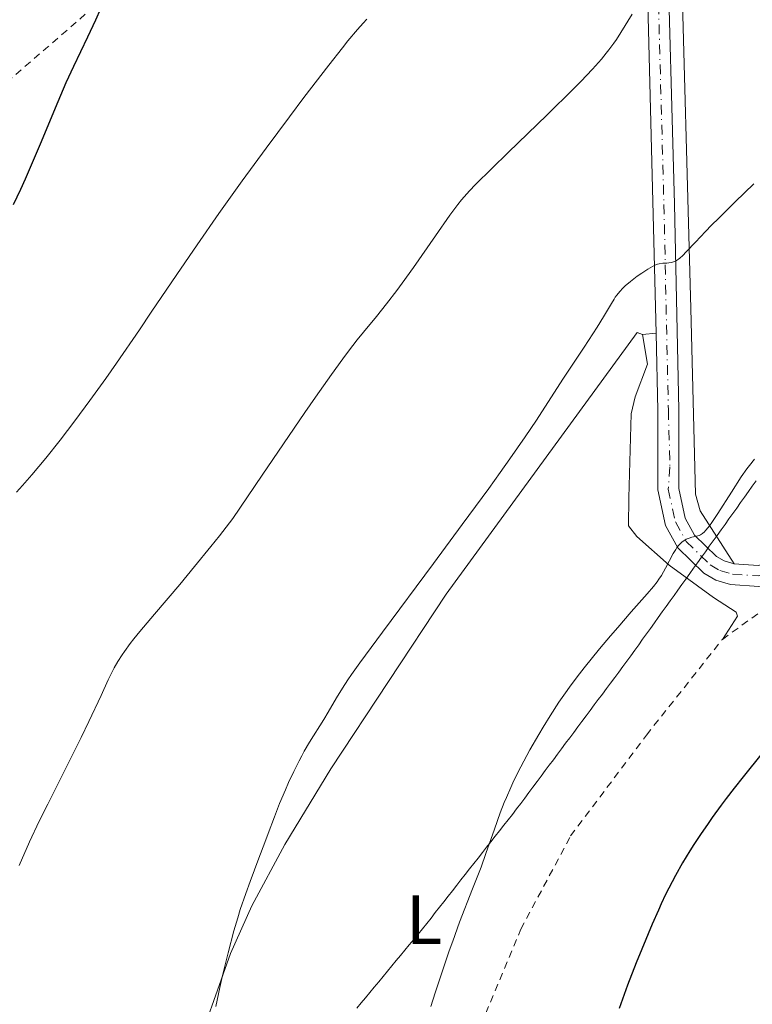
# Model space of a CAD drawing. Units: metres. Extents: x 647885 to 651358, y 4753159 to 4755546.
# Drawn here: x 648248 to 648353, y 4753566 to 4753708 of the extents above; entities that cross this region are included whole.
import ezdxf
from ezdxf.enums import TextEntityAlignment as Align

# ---------------------------------------------------------------- set-up
doc = ezdxf.new("R2010")
doc.units = ezdxf.units.M
doc.header["$MEASUREMENT"] = 0
doc.linetypes.add('DGN Style 2', pattern=[1.7399219301090239, 1.043953158065414, -0.6959687720436097])
doc.linetypes.add('DGN Style 4', pattern=[2.7856150101045474, 1.391937544087219, -0.6959687720436097, 0.001739921930109024, -0.6959687720436097])
for name, color, linetype, lineweight in [('Curva de nivel directora', 30, 'Continuous', 30), ('Curva de nivel intermedia', 30, 'Continuous', 0), ('Eje pista sin pavimentar', 7, 'DGN Style 4', 0), ('Etiqueta de uso rústico', 92, 'Continuous', 0), ('Límite de municipio', 7, 'Continuous', 0), ('Línea de cambio de uso (parcela vista)', 92, 'Continuous', 0), ('Línea de pista sin pavimentar', 7, 'Continuous', 0), ('Pista sin pavimentar', 9, 'Continuous', 0), ('Tela metálica o alambrada', 7, 'DGN Style 2', 0)]:
    doc.layers.add(name, color=color, linetype=linetype, lineweight=lineweight)
doc.styles.add('Style-Arial', font='arial.ttf')

msp = doc.modelspace()

# ---------------------------------------------------------------- linework, layer by layer
at = {"layer": 'Curva de nivel directora', "color": 30, "linetype": 'Continuous', "lineweight": 30, "flags": 128}
for points, elevation in [([(648259.5399999998, 4753709.539999999), (648258.8200000002, 4753707.930000001), (648257.6499999989, 4753705.490000002), (648255.6300000005, 4753701.270000001), (648254.5599999998, 4753698.920000002), (648252.9999999997, 4753695.289999999), (648250.9999999992, 4753690.45), (648250.0200000001, 4753688.100000001)], 1100), ([(648250.0200000001, 4753688.100000001), (648248.6999999991, 4753685.080000001), (648248.0300000008, 4753683.61), (648246.9699999992, 4753681.410000001)], 1100), ([(648354.6800000003, 4753602.570000002), (648351.9299999988, 4753599.180000002), (648350.6700000004, 4753597.570000002), (648349.5100000004, 4753596.070000002), (648348.7900000005, 4753595.12), (648347.4899999998, 4753593.330000003), (648346.8999999998, 4753592.5), (648345.8099999989, 4753590.92), (648344.8599999989, 4753589.460000004), (648344.28, 4753588.539999999), (648343.2400000007, 4753586.82), (648342.199999999, 4753584.99), (648341.7199999985, 4753584.100000001), (648340.7899999986, 4753582.260000001), (648340.1699999995, 4753580.960000002), (648339.7499999994, 4753580.039999999), (648338.8599999996, 4753578.01), (648337.3699999988, 4753574.430000001), (648336.5700000009, 4753572.439999999), (648335.3300000003, 4753569.25), (648334.0999999987, 4753565.900000001)], 1125)]:
    msp.add_lwpolyline(points, dxfattribs=dict(at, elevation=elevation))
at = {"layer": 'Curva de nivel intermedia', "color": 30, "linetype": 'Continuous', "lineweight": 0, "flags": 128}
for points, elevation in [([(648297.8399999996, 4753708.079999999), (648297.2899999998, 4753707.489999999), (648296.4800000007, 4753706.57), (648295.1200000016, 4753704.960000001), (648294.3200000015, 4753703.970000001), (648292.3500000001, 4753701.449999999), (648288.7900000017, 4753696.800000001), (648286.7000000017, 4753694.039999999), (648283.3400000001, 4753689.539999999), (648279.9, 4753684.829999999), (648278.2100000002, 4753682.48), (648276.5700000019, 4753680.159999999), (648273.4400000004, 4753675.66), (648270.5000000012, 4753671.359999999), (648266.8399999999, 4753665.959999999), (648265.120000001, 4753663.409999999), (648261.8399999999, 4753658.659999999), (648260.2800000019, 4753656.429999999), (648258.0199999999, 4753653.289999999), (648255.8499999995, 4753650.34), (648254.7800000011, 4753648.939999999), (648253.7300000006, 4753647.579999999), (648251.6600000008, 4753644.989999999), (648249.6500000014, 4753642.579999999), (648248.3300000003, 4753641.07), (648247.4699999999, 4753640.099999999)], 1105), ([(648335.9699999996, 4753708.789999999), (648334.3700000015, 4753706.180000001), (648333.7099999998, 4753705.16), (648333.35, 4753704.63), (648332.6500000004, 4753703.680000001), (648332.2500000002, 4753703.169999998), (648331.5799999997, 4753702.349999998), (648330.3000000013, 4753700.909999998), (648328.6000000002, 4753699.13), (648327.5700000019, 4753698.079999999), (648323.740000001, 4753694.310000001), (648318.1700000009, 4753688.92), (648315.7900000004, 4753686.619999999), (648313.4700000002, 4753684.33), (648312.5899999996, 4753683.4), (648311.8200000006, 4753682.529999998), (648311.4500000018, 4753682.100000001), (648310.9199999999, 4753681.429999999), (648309.78, 4753679.909999999), (648307.7100000002, 4753676.960000001), (648304.5300000019, 4753672.369999997), (648302.9300000013, 4753670.140000001), (648302.1500000014, 4753669.09), (648300.6500000015, 4753667.15), (648299.2099999997, 4753665.359999998), (648297.3600000013, 4753663.099999999), (648296.4600000007, 4753661.99), (648295.1799999997, 4753660.359999998), (648294.3700000006, 4753659.279999998), (648292.7500000001, 4753657.03), (648290.4299999999, 4753653.730000001), (648288.9400000013, 4753651.569999999), (648282.77, 4753642.539999999), (648278.55, 4753636.320000002), (648276.63, 4753633.84), (648275.3899999994, 4753632.289999999), (648273.0700000017, 4753629.42), (648270.9300000003, 4753626.849999999), (648267.2900000014, 4753622.57)], 1110), ([(648353.4900000012, 4753684.409999998), (648350.8100000012, 4753681.840000001), (648348.4300000007, 4753679.5), (648347.4000000004, 4753678.470000001), (648346.5100000007, 4753677.550000001), (648345.0800000002, 4753676.039999999), (648343.7500000002, 4753674.619999998), (648343.2600000007, 4753674.119999998), (648342.8300000017, 4753673.74), (648342.6300000005, 4753673.590000001), (648342.3399999999, 4753673.409999999), (648342.1500000021, 4753673.310000001), (648341.79, 4753673.159999999), (648341.6100000012, 4753673.109999999), (648341.2699999993, 4753673.05), (648340.9500000018, 4753673.019999998), (648340.3799999997, 4753672.989999999), (648339.8800000012, 4753672.929999999), (648339.6399999999, 4753672.869999998), (648339.2599999999, 4753672.720000001), (648338.5800000003, 4753672.359999998), (648338.2200000006, 4753672.140000001), (648337.3900000012, 4753671.59), (648336.7200000006, 4753671.119999998)], 1115), ([(648336.7200000006, 4753671.119999998), (648335.7599999995, 4753670.380000001), (648335.0000000017, 4753669.739999999), (648334.6500000008, 4753669.42), (648334.1900000004, 4753668.930000001), (648333.7600000012, 4753668.409999999), (648333.5600000002, 4753668.140000001), (648333.3800000013, 4753667.859999999), (648332.9900000001, 4753667.199999998), (648331.8600000013, 4753665.28), (648330.9600000007, 4753663.82), (648329.0700000018, 4753660.930000001), (648326.1100000002, 4753656.470000001), (648324.7200000001, 4753654.350000001), (648322.2099999998, 4753650.449999999), (648320.6100000016, 4753648.060000001), (648318.41, 4753644.899999999), (648316.9999999995, 4753642.930000001), (648315.3500000001, 4753640.65), (648311.5400000013, 4753635.439999998), (648307.4100000006, 4753629.850000001), (648300.0800000015, 4753619.98), (648296.8400000005, 4753615.59), (648295.6200000001, 4753613.899999999), (648295.0800000015, 4753613.130000001), (648294.3200000015, 4753611.939999999), (648293.49, 4753610.55), (648292.2800000008, 4753608.48), (648291.6300000005, 4753607.42), (648289.5700000017, 4753604.15), (648288.8400000008, 4753602.890000001), (648288.4699999997, 4753602.21), (648288.0899999997, 4753601.49), (648287.3299999998, 4753599.960000001), (648286.5900000001, 4753598.37), (648286.1200000006, 4753597.319999999), (648285.2800000003, 4753595.34), (648284.5400000003, 4753593.430000001), (648283.6600000019, 4753591.039999999), (648283.1800000013, 4753589.74), (648282.3200000008, 4753587.509999999), (648281.0500000013, 4753584.17), (648280.4200000009, 4753582.439999999), (648279.6299999997, 4753580.119999999), (648279.2600000009, 4753578.929999998), (648278.7100000009, 4753577.050000001), (648277.8799999994, 4753573.890000001), (648277.0999999995, 4753570.640000001), (648276.7100000004, 4753568.890000001), (648276.1400000005, 4753566.17)], 1115), ([(648353.5800000007, 4753644.84), (648352.8400000008, 4753643.949999999), (648352.4699999997, 4753643.46), (648351.6800000007, 4753642.32), (648350.2600000014, 4753640.119999998), (648348.2899999999, 4753637.01), (648347.4600000007, 4753635.76), (648347.1100000021, 4753635.269999999), (648346.9000000019, 4753635), (648346.5399999998, 4753634.570000002)], 1120), ([(648346.5399999998, 4753634.570000002), (648346.380000001, 4753634.400000001), (648346.0800000015, 4753634.15), (648345.8100000012, 4753633.970000001), (648345.620000001, 4753633.890000002), (648345.2300000022, 4753633.779999999), (648344.5400000014, 4753633.609999999), (648344.1600000015, 4753633.489999999), (648343.7700000004, 4753633.33), (648343.5700000015, 4753633.220000001), (648343.1700000013, 4753632.949999998), (648342.9800000014, 4753632.789999999), (648342.6900000008, 4753632.49), (648342.4200000003, 4753632.13), (648342.2400000015, 4753631.869999998), (648341.8900000006, 4753631.27), (648340.7999999998, 4753629.180000001), (648340.1800000007, 4753628.100000001), (648339.8299999997, 4753627.579999999), (648339.5900000005, 4753627.230000001), (648339.0600000009, 4753626.54), (648338.16, 4753625.470000002), (648335.8600000001, 4753622.880000001), (648333.9199999999, 4753620.67), (648332.8800000006, 4753619.45), (648331.3000000003, 4753617.579999999), (648329.0700000018, 4753614.859999998), (648328.4100000003, 4753614.01), (648327.2100000001, 4753612.429999999), (648326.1399999993, 4753610.930000001), (648325.4599999997, 4753609.939999999), (648324.17, 4753607.939999999), (648323.1900000012, 4753606.350000001), (648322.5499999997, 4753605.259999999), (648321.2900000013, 4753603.05), (648319.9900000002, 4753600.640000001), (648318.9900000012, 4753598.640000001), (648318.5300000008, 4753597.67), (648317.9000000004, 4753596.230000001), (648317.6000000008, 4753595.509999999), (648317.0199999998, 4753594.020000001), (648316.1700000004, 4753591.65), (648314.9500000001, 4753588.15), (648314.2500000005, 4753586.220000001), (648313.0400000011, 4753583.079999999), (648311.1700000003, 4753578.289999999), (648310.1800000002, 4753575.59), (648309.6700000004, 4753574.16), (648308.6500000012, 4753571.179999999), (648307.660000001, 4753568.159999999), (648307.0300000008, 4753566.189999999)], 1120), ([(648267.2900000014, 4753622.57), (648265.1700000003, 4753620.06), (648264.3200000009, 4753619.000000001), (648263.8200000002, 4753618.359999999), (648262.9800000021, 4753617.220000002), (648262.630000001, 4753616.699999998), (648262.0200000008, 4753615.750000001), (648261.5100000012, 4753614.859999998), (648261.2100000017, 4753614.289999999), (648260.6399999995, 4753613.130000001), (648259.6100000013, 4753610.890000002), (648257.8700000001, 4753607.140000001), (648256.7500000002, 4753604.82), (648254.7499999999, 4753600.810000001), (648251.9600000003, 4753595.27), (648250.74, 4753592.82), (648249.3400000007, 4753589.829999999), (648247.8299999997, 4753586.460000001)], 1110)]:
    msp.add_lwpolyline(points, dxfattribs=dict(at, elevation=elevation))
at = {"layer": 'Eje pista sin pavimentar', "color": 7, "linetype": 'DGN Style 4', "lineweight": 0}
msp.add_polyline3d([(648339.4499999997, 4753721.730000001, 1108.669999999998), (648340.5499999995, 4753681.430000002, 1113.649999999994), (648341.190000001, 4753651.869999999, 1117.619999999996), (648341.4200000013, 4753643.730000001, 1118.279999999999), (648341.1700000009, 4753640.529999999, 1118.419999999998), (648342.199999999, 4753635.830000001, 1118.910000000004), (648343.7600000014, 4753633.02, 1119.39), (648347.2100000003, 4753629.66, 1120.279999999999), (648348.5899999995, 4753628.84, 1120.610000000001), (648350.3999999977, 4753628.310000002, 1120.860000000001), (648354.1399999994, 4753628.060000002, 1121.320000000007), (648358.6599999989, 4753629.28, 1121.770000000004), (648363.0599999977, 4753631.590000002, 1122.309999999998), (648369.9899999968, 4753635.720000002, 1122.789999999994), (648408.2199999974, 4753658.449999999, 1124.559999999998), (648427.1999999986, 4753669.940000001, 1124.899999999994), (648437.1799999987, 4753675.820000002, 1125.179999999993), (648441.2399999977, 4753675.369999999, 1125.369999999995), (648443.6600000006, 4753674.070000002, 1125.490000000005), (648453.7399999968, 4753664.62, 1126.490000000005), (648460.7399999974, 4753657.53, 1127.199999999998), (648463.7300000003, 4753653.99, 1127.279999999999)], dxfattribs=at)
at = {"layer": 'Límite de municipio', "color": 7, "linetype": 'Continuous', "lineweight": 0}
msp.add_polyline3d([(648353.8095652183, 4753641.740869566, 1120.429029502174), (648353.2513043487, 4753640.957391305, 1120.42973645185), (648352.6930434792, 4753640.173913044, 1120.431508918742), (648352.1347826096, 4753639.390434784, 1120.408130934405), (648351.5765217401, 4753638.606956523, 1120.404287405882), (648351.0182608705, 4753637.823478262, 1120.399928940566), (648350.4600000009, 4753637.040000001, 1120.380885616427), (648349.8959259269, 4753636.253703705, 1120.344789075401), (648349.3318518527, 4753635.467407408, 1120.351788844125), (648348.7677777788, 4753634.681111112, 1120.327235973002), (648348.2037037045, 4753633.894814815, 1120.296728461859), (648347.6396296305, 4753633.108518519, 1120.311761959192), (648347.0755555563, 4753632.322222224, 1120.427741593435), (648346.5114814823, 4753631.535925928, 1120.518399294334), (648345.9474074082, 4753630.749629632, 1120.637745405484), (648345.3833333342, 4753629.963333334, 1120.738614221777), (648344.81925926, 4753629.177037038, 1120.760349534422), (648344.2551851859, 4753628.390740742, 1120.679006215159), (648343.6911111118, 4753627.604444445, 1120.569308798153), (648343.1270370377, 4753626.818148149, 1120.488296911514), (648342.5629629636, 4753626.031851852, 1120.466987897124), (648341.9988888897, 4753625.245555556, 1120.464835032826), (648341.4348148154, 4753624.45925926, 1120.490601114891), (648340.8707407414, 4753623.672962965, 1120.504788641045), (648340.3066666673, 4753622.886666669, 1120.531562595742), (648339.7425925932, 4753622.100370371, 1120.562232656161), (648339.178518519, 4753621.314074075, 1120.594761099669), (648338.6144444451, 4753620.527777778, 1120.622903794833), (648338.0503703709, 4753619.741481482, 1120.643325895083), (648337.4862962968, 4753618.955185186, 1120.660240037322), (648336.9222222228, 4753618.168888889, 1120.681250802466), (648336.3581481486, 4753617.382592593, 1120.70078945876), (648335.7940740745, 4753616.596296296, 1120.716481991507), (648335.2300000006, 4753615.810000001, 1120.720395130356), (648334.6425925931, 4753615.023333333, 1120.723293885817), (648334.0551851856, 4753614.236666667, 1120.735791990544), (648333.4677777783, 4753613.45, 1120.747360600531), (648332.880370371, 4753612.663333335, 1120.746366089301), (648332.2929629636, 4753611.876666667, 1120.75813087763), (648331.7055555561, 4753611.090000001, 1120.769010032863), (648331.1181481488, 4753610.303333334, 1120.776100710823), (648330.5307407415, 4753609.516666668, 1120.782682331065), (648329.943333334, 4753608.730000001, 1120.786521219398), (648329.3559259266, 4753607.943333333, 1120.811458633498), (648328.7685185192, 4753607.156666667, 1120.823000141158), (648328.1811111118, 4753606.37, 1120.819997834258), (648327.5937037045, 4753605.583333334, 1120.825756948536), (648327.0062962971, 4753604.796666668, 1120.8135657727), (648326.4188888897, 4753604.010000001, 1120.801368849453), (648325.8314814823, 4753603.223333334, 1120.785545878251), (648325.244074075, 4753602.436666667, 1120.776800840885), (648324.6566666675, 4753601.65, 1120.765282168559), (648324.0692592601, 4753600.863333334, 1120.7479584762), (648323.4818518527, 4753600.076666667, 1120.7161244882), (648322.8944444455, 4753599.29, 1120.685484359859), (648322.307037038, 4753598.503333334, 1120.665703644651), (648321.7196296306, 4753597.716666667, 1120.627146383734), (648321.1322222232, 4753596.930000001, 1120.590599523342), (648320.544814816, 4753596.143333334, 1120.548154909874), (648319.9574074085, 4753595.356666667, 1120.502004075199), (648319.370000001, 4753594.57, 1120.439893225003), (648318.7545454554, 4753593.786363637, 1120.375462524468), (648318.1390909099, 4753593.002727273, 1120.319801391964), (648317.5236363643, 4753592.21909091, 1120.249098907329), (648316.9081818187, 4753591.435454546, 1120.179980454924), (648316.2927272731, 4753590.651818182, 1120.101287010507), (648315.6772727276, 4753589.868181818, 1120.027958542328), (648315.061818182, 4753589.084545455, 1119.954027291373), (648314.4463636364, 4753588.300909091, 1119.888934345411), (648313.8309090908, 4753587.517272728, 1119.826886549582), (648313.2154545452, 4753586.733636363, 1119.789937849349), (648312.5999999996, 4753585.95, 1119.74648165024), (648311.984545454, 4753585.166363637, 1119.706062632578), (648311.3690909084, 4753584.382727273, 1119.663128433436), (648310.7536363628, 4753583.59909091, 1119.62321917113), (648310.1381818173, 4753582.815454545, 1119.575426772893), (648309.5227272717, 4753582.031818182, 1119.536790946525), (648308.9072727262, 4753581.248181819, 1119.505175113523), (648308.2918181806, 4753580.464545456, 1119.451340765039), (648307.676363635, 4753579.680909091, 1119.397834349155), (648307.0609090894, 4753578.897272727, 1119.356490743505), (648306.4454545438, 4753578.113636363, 1119.291610643726), (648305.8299999982, 4753577.33, 1119.23360036023), (648305.2004999982, 4753576.57, 1119.16959439747), (648304.5709999984, 4753575.810000001, 1119.127765640436), (648303.9414999982, 4753575.05, 1119.095911563106), (648303.3119999983, 4753574.29, 1119.033987401472), (648302.6824999984, 4753573.53, 1118.968757596349), (648302.0529999982, 4753572.770000001, 1118.912670277672), (648301.4234999983, 4753572.010000001, 1118.834246063928), (648300.7939999984, 4753571.25, 1118.762971424715), (648300.1644999983, 4753570.49, 1118.710481559586), (648299.5349999983, 4753569.730000001, 1118.655637207672), (648298.9054999984, 4753568.970000001, 1118.597680776024), (648298.2759999983, 4753568.210000001, 1118.551613550559), (648297.6464999983, 4753567.45, 1118.505849856776), (648297.0169999984, 4753566.690000001, 1118.441745305376), (648296.3874999983, 4753565.930000001, 1118.373358412629)], dxfattribs=at)
at = {"layer": 'Línea de cambio de uso (parcela vista)', "color": 92, "linetype": 'Continuous', "lineweight": 0, "extrusion": (-0.2319691529028715, -0.02447915674771636, 0.9724150775190834), "elevation": -265675.071848404, "flags": 128}
msp.add_lwpolyline([(-4659373.464159628, 1112343.39574699), (-4659373.464159628, 1112345.453561365)], dxfattribs=at)
at = {"layer": 'Línea de cambio de uso (parcela vista)', "color": 92, "linetype": 'Continuous', "lineweight": 0}
for points in [[(648422.04, 4753867.25, 1109.949999999997), (648415.75, 4753864.289999999, 1109.729999999996), (648363.4500000002, 4753842.600000001, 1108.130000000005), (648349.6799999997, 4753837.869999999, 1107.539999999994), (648345.9400000004, 4753835.65, 1107.539999999994), (648342.7599999999, 4753832.539999999, 1106.960000000006), (648341.6100000005, 4753830.310000001, 1106.960000000006), (648341.2400000002, 4753826.76, 1106.960000000006), (648341.8600000005, 4753779.289999999, 1105.229999999996), (648342.1399999997, 4753760.550000001, 1105.429999999993), (648342.4199999999, 4753743.07, 1106.410000000003), (648342.9100000003, 4753720.980000001, 1108.699999999997), (648344.4299999997, 4753666.480000001, 1115.830000000002), (648345.0999999996, 4753639.800000001, 1118.600000000006), (648345.7599999999, 4753637.41, 1119), (648350.6600000003, 4753629.800000001, 1120.860000000001)], [(648337.4600000001, 4753662.74, 1115.649999999994), (648336.7000000002, 4753663.060000001, 1115.479999999996), (648309.2300000006, 4753625.439999999, 1115.179999999993), (648292.6399999997, 4753600.34, 1115.110000000001), (648286.0599999997, 4753589.470000001, 1114.899999999994), (648281.2999999998, 4753580.65, 1114.740000000005), (648278.2400000002, 4753573.810000001, 1114.630000000005), (648274.4900000002, 4753563.26, 1114.309999999998), (648271.0499999998, 4753552.380000001, 1113.669999999998)], [(648348.9500000002, 4753618.939999999, 1121.889999999999), (648351.1399999997, 4753622.300000001, 1121.300000000003), (648350.9500000002, 4753622.84, 1121.300000000003), (648347.6799999997, 4753624.939999999, 1120.429999999993), (648341.3099999997, 4753629.600000001, 1119.270000000004), (648336.6500000004, 4753633.75, 1118.389999999999), (648335.4600000001, 4753635.26, 1118.389999999999), (648335.4800000006, 4753639.300000001, 1117.809999999998), (648335.8200000003, 4753651.359999999, 1117.229999999996), (648336.4000000004, 4753653.779999999, 1116.899999999994), (648338.1699999999, 4753658.49, 1116.210000000006), (648337.4600000001, 4753662.74, 1115.649999999994)]]:
    msp.add_polyline3d(points, dxfattribs=at)
at = {"layer": 'Línea de pista sin pavimentar', "color": 7, "linetype": 'Continuous', "lineweight": 0}
for points in [[(648336.2299999989, 4753777.990000002, 1105.399999999994), (648336.9299999987, 4753754.980000002, 1106.100000000006), (648337.9499999977, 4753721.689999999, 1108.669999999998), (648339.4499999997, 4753662.950000001, 1116.130000000005)], [(648350.6599999992, 4753629.800000001, 1120.860000000001), (648349.1900000006, 4753630.230000001, 1120.610000000001), (648348.129999999, 4753630.86, 1120.279999999999), (648344.9599999995, 4753633.940000001, 1119.39), (648343.6200000006, 4753636.37, 1118.910000000004), (648342.6799999997, 4753640.630000004, 1118.419999999998), (648342.6900000008, 4753651.910000001, 1117.619999999996), (648342.0499999993, 4753681.470000002, 1113.649999999994), (648340.9499999996, 4753721.77, 1108.669999999998)], [(648339.4499999997, 4753662.950000001, 1116.130000000005), (648339.6900000012, 4753651.830000001, 1117.619999999996), (648339.6599999999, 4753640.430000002, 1118.419999999998), (648340.7799999998, 4753635.290000003, 1118.910000000004), (648342.5599999989, 4753632.100000001, 1119.39), (648346.2899999995, 4753628.460000002, 1120.279999999999), (648347.9899999981, 4753627.449999999, 1120.610000000001), (648350.1400000006, 4753626.820000002, 1120.860000000001), (648354.1999999997, 4753626.550000001, 1121.320000000007), (648356.3599999989, 4753626.880000002, 1121.520000000004), (648359.2600000001, 4753627.900000001, 1121.770000000004), (648363.7899999986, 4753630.279999999, 1122.309999999998), (648408.9899999985, 4753657.160000003, 1124.559999999998), (648427.9899999975, 4753668.670000001, 1124.899999999994), (648432.2099999997, 4753671.380000002, 1124.970000000001), (648437.4200000024, 4753674.33, 1125.179999999993), (648440.7300000002, 4753673.939999999, 1125.369999999995), (648442.7799999999, 4753672.840000002, 1125.490000000005), (648452.6900000008, 4753663.550000003, 1126.490000000005), (648459.66, 4753656.490000002, 1127.199999999998), (648462.6700000009, 4753652.960000002, 1127.270000000004)], [(648350.6599999992, 4753629.800000001, 1120.860000000001), (648354.0799999969, 4753629.57, 1121.320000000007), (648358.0599999976, 4753630.660000001, 1121.770000000004), (648362.3299999969, 4753632.900000001, 1122.309999999998), (648407.4499999986, 4753659.740000002, 1124.559999999998), (648426.4099999995, 4753671.210000002, 1124.899999999994), (648430.1000000021, 4753673.78, 1124.990000000005)]]:
    msp.add_polyline3d(points, dxfattribs=at)
at = {"layer": 'Pista sin pavimentar', "color": 9, "linetype": 'Continuous', "lineweight": 0}
for points in [[(648354.2000000002, 4753626.550000001, 1121.320000000007), (648350.1400000011, 4753626.82, 1120.860000000001), (648347.9899999986, 4753627.449999999, 1120.610000000001), (648346.2899999999, 4753628.460000002, 1120.279999999999), (648342.5599999994, 4753632.100000001, 1119.389999999999), (648340.7800000003, 4753635.290000002, 1118.910000000003), (648339.6600000004, 4753640.430000001, 1118.419999999998), (648339.6900000017, 4753651.83, 1117.619999999995), (648339.4500000002, 4753662.95, 1116.130000000005), (648337.9499999982, 4753721.689999999, 1108.669999999998)], [(648340.9500000001, 4753721.769999999, 1108.669999999998), (648342.0499999998, 4753681.470000001, 1113.649999999994), (648342.6900000012, 4753651.910000001, 1117.619999999995), (648342.6800000002, 4753640.630000002, 1118.419999999998), (648343.620000001, 4753636.369999999, 1118.910000000003), (648344.9600000001, 4753633.939999999, 1119.389999999999), (648348.1299999994, 4753630.859999999, 1120.279999999999), (648349.1900000012, 4753630.23, 1120.610000000001), (648350.6599999998, 4753629.8, 1120.860000000001), (648354.0799999973, 4753629.57, 1121.320000000007)]]:
    msp.add_polyline3d(points, dxfattribs=at)
at = {"layer": 'Tela metálica o alambrada', "color": 7, "linetype": 'DGN Style 2', "lineweight": 0, "extrusion": (-0.6519832379844149, 0.7367019326584533, 0.1794104785252456), "elevation": 3079610.716697359, "flags": 128}
msp.add_lwpolyline([(-3635861.453093716, -560513.290905591), (-3635898.854698793, -560510.3329100531), (-3635914.024151259, -560509.4892206041)], dxfattribs=at)
at = {"layer": 'Tela metálica o alambrada', "color": 7, "linetype": 'DGN Style 2', "lineweight": 0}
for points in [[(648348.9500000002, 4753618.939999999, 1121.759999999995), (648358.0099999999, 4753625.480000001, 1122.339999999997), (648377.4299999997, 4753636.24, 1123.210000000006), (648416.9699999997, 4753659.289999999, 1125.25), (648433.2400000002, 4753669.99, 1125.25), (648437.7800000003, 4753671.67, 1125.490000000005), (648439.0099999999, 4753671.75, 1125.520000000004), (648440.2400000002, 4753671.59, 1125.580000000002), (648441.4100000003, 4753671.199999999, 1125.690000000002), (648442.4900000002, 4753670.600000001, 1125.830000000002), (648454.9100000003, 4753659.119999999, 1126.699999999997), (648460.8600000005, 4753652.92, 1127.580000000002), (648465.8899999997, 4753637.359999999, 1128.449999999997), (648468.3600000005, 4753634.699999999, 1127.880000000005)], [(648307.3200000003, 4753516.630000001, 1120.009999999995), (648307.9900000002, 4753525.369999999, 1120.009999999995), (648309.0499999998, 4753537.26, 1120.580000000002), (648310.9900000002, 4753550.060000001, 1120.580000000002), (648314.2699999996, 4753563.600000001, 1121.169999999998), (648319.9800000006, 4753577.279999999, 1121.169999999998), (648327.1299999999, 4753590.699999999, 1121.169999999998), (648338.0300000003, 4753605.180000001, 1122.050000000003), (648348.9500000002, 4753618.939999999, 1121.759999999995)]]:
    msp.add_polyline3d(points, dxfattribs=at)

# ---------------------------------------------------------------- texts
at = {"layer": 'Etiqueta de uso rústico', "color": 92, "linetype": 'Continuous', "lineweight": 0, "style": 'Style-Arial'}
msp.add_text('L', height=7.000000000000002, dxfattribs=at).set_placement((648306.061420382, 4753578.67001, 1119.227799999993), align=Align.MIDDLE_CENTER)

doc.saveas('drawing.dxf')
